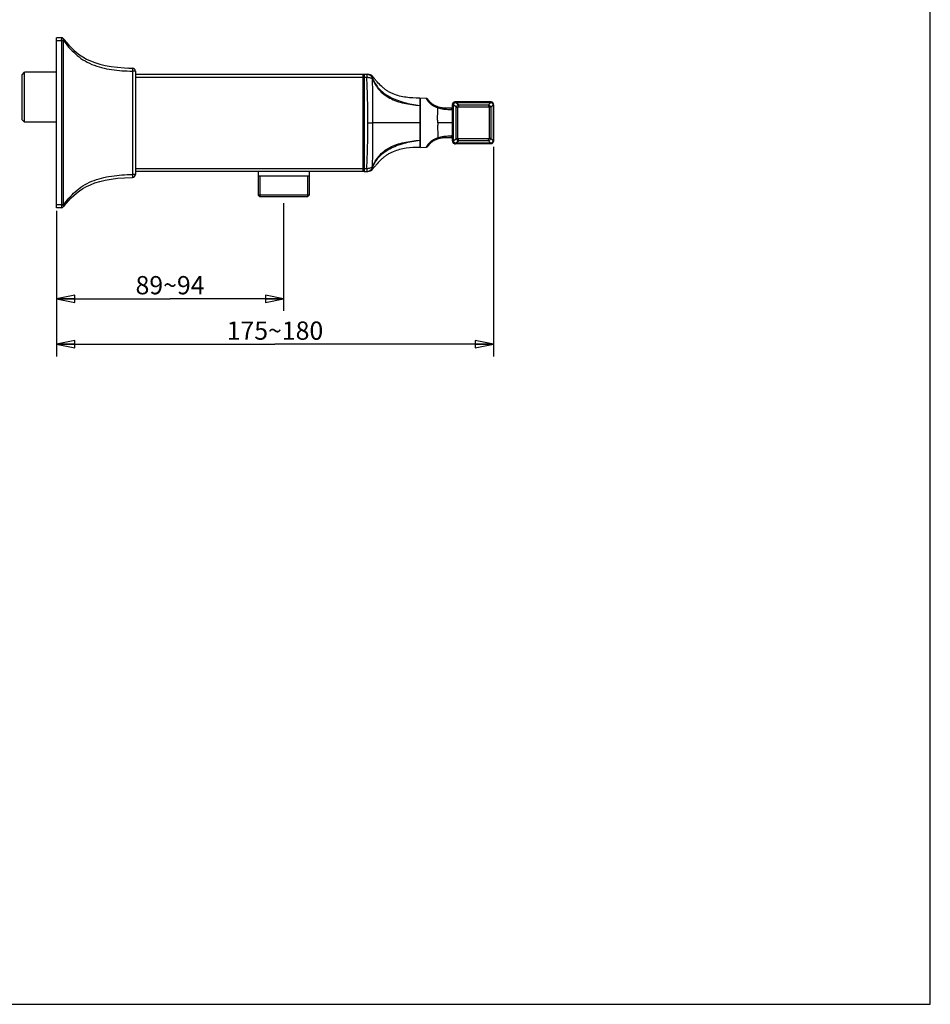
# Model space of a CAD drawing. Units: millimetres. Extents: x 0 to 420, y 0 to 297.
# Drawn here: x 270 to 420, y 0 to 162 of the extents above; entities that cross this region are included whole.
import ezdxf

# ---------------------------------------------------------------- set-up
doc = ezdxf.new("R2010")
doc.units = ezdxf.units.MM
doc.header["$LTSCALE"] = 23.1
doc.layers.get('0').update_dxf_attribs({"linetype": 'CONTINUOUS'})
for name, color, linetype in [('DEF_LAYER_ASSEM_MEMBER', 7, 'CONTINUOUS'), ('DEF_LAYER_DIM', 7, 'CONTINUOUS'), ('DEF_LAYER_ROUND_FEAT', 7, 'CONTINUOUS')]:
    doc.layers.add(name, color=color, linetype=linetype)
doc.styles.get("Standard").update_dxf_attribs({"font": 'txt', "width": 0.8})
doc.dimstyles.new('DIMSTYLE_1', dxfattribs={"dimtxt": 3, "dimasz": 3, "dimexe": 0.18, "dimexo": 0.0625, "dimgap": 0.09, "dimtad": 1, "dimdec": 0, "dimlfac": 2.5, "dimdsep": 46, "dimtxsty": 'Standard', "dimblk": 'CLOSED', "dimblk1": 'CLOSED', "dimblk2": 'CLOSED', "dimcen": 0.09, "dimadec": 0, "dimazin": 0, "dimtfac": 1, "dimtdec": 0, "dimtofl": 0, "dimtmove": 0, "dimatfit": 3, "dimldrblk": 'CLOSED', "dimfxl": 0, "dimtolj": 1, "dimarcsym": 0})

# ---------------------------------------------------------------- blocks, each defined once
blk = doc.blocks.new('_CLOSED')
at = {"color": 0, "linetype": 'ByBlock'}
for p, q in [((0, 0), (-1, 0.2)), ((-1, 0.2), (-1, -0.2)), ((-1, -0.2), (0, 0)), ((-1, 0), (0, 0))]:
    blk.add_line(p, q, dxfattribs=at)
blk = doc.blocks.new('*D2')
at = {"layer": 'DEF_LAYER_DIM', "color": 2, "linetype": 'Continuous'}
for p, q in [((348.09, 141.13), (348.09, 106.62)), ((276.14, 130.57), (276.14, 106.62)), ((276.14, 108.62), (312.11, 108.62)), ((348.09, 108.62), (312.11, 108.62))]:
    blk.add_line(p, q, dxfattribs=at)
at = {"layer": 'DEF_LAYER_DIM', "color": 2, "linetype": 'Continuous', "xscale": 3, "yscale": 3, "zscale": 3, "rotation": 180}
blk.add_blockref('_CLOSED', (276.14, 108.62), dxfattribs=at)
at = {"layer": 'DEF_LAYER_DIM', "color": 2, "linetype": 'Continuous', "xscale": 3, "yscale": 3, "zscale": 3}
blk.add_blockref('_CLOSED', (348.09, 108.62), dxfattribs=at)
at = {"layer": 'DEF_LAYER_DIM', "color": 2, "linetype": 'Continuous', "insert": (312.11, 112.37), "char_height": 3, "width": 16.8, "attachment_point": 2, "line_spacing_factor": 0.9}
blk.add_mtext('175~180', dxfattribs=at)
blk = doc.blocks.new('*D4')
at = {"layer": 'DEF_LAYER_DIM', "color": 2, "linetype": 'Continuous'}
for p, q in [((313.54, 131.87), (313.54, 114.1)), ((276.14, 130.57), (276.14, 114.1)), ((276.14, 116.1), (294.84, 116.1)), ((313.54, 116.1), (294.84, 116.1))]:
    blk.add_line(p, q, dxfattribs=at)
at = {"layer": 'DEF_LAYER_DIM', "color": 2, "linetype": 'Continuous', "xscale": 3, "yscale": 3, "zscale": 3, "rotation": 180}
blk.add_blockref('_CLOSED', (276.14, 116.1), dxfattribs=at)
at = {"layer": 'DEF_LAYER_DIM', "color": 2, "linetype": 'Continuous', "xscale": 3, "yscale": 3, "zscale": 3}
blk.add_blockref('_CLOSED', (313.54, 116.1), dxfattribs=at)
at = {"layer": 'DEF_LAYER_DIM', "color": 2, "linetype": 'Continuous', "insert": (294.84, 119.85), "char_height": 3, "width": 12, "attachment_point": 2, "line_spacing_factor": 0.9}
blk.add_mtext('89~94', dxfattribs=at)

msp = doc.modelspace()

# ---------------------------------------------------------------- linework, layer by layer
at = {"color": 7, "linetype": 'Continuous'}
for p, q in [((420, 0), (420, 297)), ((0, 0), (420, 0))]:
    msp.add_line(p, q, dxfattribs=at)
at = {"layer": 'DEF_LAYER_ASSEM_MEMBER', "color": 7, "linetype": 'Continuous'}
for p, q in [((270.49807, 152.99147), (270.89807, 153.39147)), ((270.49807, 145.55154), (270.49807, 152.99141)), ((270.89807, 145.15147), (270.89807, 153.39147)), ((276.13807, 153.39147), (270.89807, 153.39147)), ((289.13807, 153.07147), (326.65807, 153.07147)), ((326.73807, 152.99147), (326.73807, 137.15147)), ((326.81807, 153.07147), (327.41408, 153.07147)), ((335.93807, 149.11147), (335.93807, 141.03147)), ((336.99908, 149.07549), (336.09807, 149.11491)), ((336.09807, 141.02822), (336.09807, 149.11473)), ((335.93807, 148.67147), (336.09807, 148.67147)), ((337.31831, 148.89003), (337.31141, 148.90005)), ((337.35668, 148.83411), (337.34234, 148.85485)), ((341.35128, 142.08069), (341.35124, 148.05103)), ((341.35312, 148.13056), (341.35251, 148.10784)), ((341.35394, 148.1473), (341.35399, 148.14811)), ((341.73951, 148.52383), (341.73934, 148.52382)), ((347.62442, 148.50056), (341.81751, 148.52512)), ((347.71177, 148.49813), (347.71222, 148.49811)), ((348.08852, 148.14501), (348.0884, 148.14604)), ((348.09609, 148.01654), (348.09609, 142.12644)), ((270.49807, 145.55147), (270.89807, 145.15147)), ((276.13807, 145.15147), (270.89807, 145.15147)), ((335.93807, 141.47147), (336.09807, 141.47147)), ((336.09807, 141.02804), (336.9994, 141.06747)), ((337.30288, 141.23093), (337.30805, 141.2381)), ((337.30796, 141.23797), (337.31162, 141.24319)), ((337.31155, 141.24309), (337.31462, 141.24754)), ((337.31162, 141.24319), (337.34411, 141.29068)), ((341.35394, 141.99565), (341.35399, 141.99484)), ((341.73952, 141.61912), (341.73934, 141.61912)), ((341.73951, 141.61912), (341.73934, 141.61912)), ((341.82526, 141.61784), (347.63434, 141.64245)), ((347.63434, 141.64245), (347.70117, 141.64431)), ((347.70053, 141.6443), (347.71077, 141.64476)), ((347.71177, 141.64481), (347.71222, 141.64483)), ((347.71178, 141.64481), (347.71222, 141.64483)), ((348.08852, 141.99794), (348.0884, 141.99691)), ((326.65807, 137.07147), (289.13807, 137.07147)), ((309.33807, 137.07147), (309.33807, 133.15147)), ((317.73807, 136.27147), (309.33807, 136.27147)), ((317.73807, 137.07147), (317.73807, 133.15147)), ((326.81807, 137.07147), (327.41408, 137.07147)), ((317.73807, 133.15147), (309.33807, 133.15147)), ((309.61807, 132.87147), (309.33807, 133.15147)), ((317.73807, 133.15147), (317.45807, 132.87147)), ((317.45807, 132.87147), (309.61807, 132.87147))]:
    msp.add_line(p, q, dxfattribs=at)
at = {"layer": 'DEF_LAYER_ASSEM_MEMBER', "color": 9, "linetype": 'Continuous'}
for p, q in [((289.13807, 152.57147), (327.21605, 152.57147)), ((326.65807, 137.07147), (326.65807, 153.07147)), ((326.81807, 153.07147), (326.81807, 137.07147)), ((327.21605, 153.07147), (327.21605, 152.57147)), ((341.35124, 148.05102), (341.48108, 148.05103)), ((341.48108, 142.09191), (341.48108, 148.05094)), ((341.94234, 147.65305), (341.48108, 148.05094)), ((342.3002, 148.02199), (341.83886, 148.42432)), ((341.94234, 147.65305), (342.22996, 147.65305)), ((341.94234, 142.48989), (341.94234, 147.65305)), ((342.22996, 142.48989), (342.22996, 147.65305)), ((347.63758, 148.41566), (347.2655, 148.02207)), ((347.66027, 147.62674), (347.34979, 147.62674)), ((347.34979, 147.62674), (347.34979, 142.51621)), ((348.02401, 148.01654), (347.66027, 147.62674)), ((347.66027, 147.62674), (347.66027, 142.51621)), ((348.09609, 148.01654), (348.02401, 148.01654)), ((348.02401, 148.01654), (348.02401, 142.1264)), ((327.41408, 145.07147), (328.21509, 145.07151)), ((335.93807, 145.07147), (328.21509, 145.07147)), ((341.35124, 145.07147), (338.89807, 145.07147)), ((341.35124, 142.09191), (341.48108, 142.09191)), ((341.48108, 142.09191), (341.94234, 142.48989)), ((341.83932, 141.71863), (342.30019, 142.12095)), ((341.94234, 142.48989), (342.22996, 142.48989)), ((347.2655, 142.12088), (347.63758, 141.72728)), ((347.66027, 142.51621), (347.34979, 142.51621)), ((347.66027, 142.51621), (348.02401, 142.1264)), ((348.09609, 142.12645), (348.02401, 142.1264)), ((289.13807, 137.57147), (327.21605, 137.57147)), ((327.21605, 137.57147), (327.21605, 137.07147))]:
    msp.add_line(p, q, dxfattribs=at)
at = {"layer": 'DEF_LAYER_ASSEM_MEMBER', "color": 2, "linetype": 'Continuous'}
for p, q in [((309.61807, 136.27147), (309.61807, 132.87147)), ((317.45807, 136.27147), (317.45807, 132.87147))]:
    msp.add_line(p, q, dxfattribs=at)
at = {"layer": 'DEF_LAYER_ASSEM_MEMBER', "color": 7, "linetype": 'Continuous'}
for points in [[(337.31141, 148.90005), (337.30699, 148.90633), (337.29996, 148.91594), (337.284, 148.93582), (337.25627, 148.96511), (337.22015, 148.99575), (337.17574, 149.02471), (337.12406, 149.04905), (337.067, 149.06634), (337.00704, 149.07502), (336.99736, 149.07556)], [(337.34234, 148.85485), (337.3261, 148.87859), (337.31831, 148.89003)], [(338.55718, 147.84584), (338.47836, 147.8806), (338.4025, 147.91679), (338.3298, 147.95423), (338.26028, 147.99274), (338.19391, 148.03212), (338.13069, 148.07214), (338.07066, 148.1125), (338.01384, 148.15293), (337.96021, 148.19319), (337.90973, 148.23305), (337.86235, 148.2723), (337.81798, 148.31075), (337.77647, 148.34832), (337.73765, 148.3849), (337.70137, 148.42041), (337.6675, 148.45477), (337.63592, 148.4879), (337.6065, 148.51973), (337.57914, 148.55023), (337.55372, 148.57935), (337.53012, 148.60709), (337.50824, 148.63343), (337.48801, 148.65835), (337.46931, 148.68187), (337.45204, 148.70401), (337.43612, 148.7248), (337.4215, 148.74421), (337.40809, 148.76229), (337.39581, 148.77909), (337.38456, 148.79468), (337.37432, 148.80902), (337.36505, 148.82215), (337.35668, 148.83411)], [(338.80934, 147.7517), (338.72289, 147.78128), (338.63876, 147.81269), (338.55718, 147.84584)], [(338.98548, 147.69904), (338.89787, 147.72402), (338.80934, 147.7517)], [(341.35385, 148.14561), (341.35292, 148.12659), (341.35124, 148.05102)], [(341.81751, 148.52512), (341.74984, 148.52412), (341.74069, 148.52385)], [(347.71077, 148.49818), (347.69628, 148.49884), (347.62443, 148.50056)], [(348.09609, 148.01653), (348.09601, 148.02869), (348.09115, 148.11954), (348.0887, 148.14348)], [(348.09298, 148.08533), (348.09173, 148.11311), (348.09122, 148.11816)], [(336.99736, 141.06739), (337.01838, 141.06886), (337.08101, 141.08), (337.13926, 141.10012), (337.19119, 141.12737), (337.23541, 141.15925), (337.27075, 141.19239), (337.29312, 141.21818)], [(337.01799, 141.06882), (337.08046, 141.07985), (337.13858, 141.09983), (337.19045, 141.12691), (337.23467, 141.15864), (337.2701, 141.19171), (337.29274, 141.21771), (337.30305, 141.23117)], [(337.34411, 141.29068), (337.35765, 141.31022), (337.36556, 141.32152), (337.37433, 141.33393), (337.38403, 141.34753), (337.39469, 141.36231), (337.40635, 141.37828), (337.41908, 141.39549), (337.43297, 141.41399), (337.44811, 141.43383), (337.46454, 141.455), (337.48238, 141.47756), (337.50175, 141.50158), (337.52281, 141.52712), (337.54567, 141.55421), (337.5705, 141.5829), (337.59748, 141.61325), (337.6268, 141.64528), (337.65863, 141.67897), (337.69316, 141.71431), (337.73057, 141.75122), (337.77108, 141.78963), (337.81492, 141.82947), (337.86232, 141.87062), (337.91352, 141.91295), (337.96872, 141.95628), (338.02809, 142.00035), (338.09177, 142.0449), (338.1599, 142.0896), (338.23257, 142.13408), (338.30988, 142.17796), (338.39203, 142.22093), (338.47893, 142.26261), (338.57038, 142.30266)], [(338.57038, 142.30266), (338.66621, 142.3408), (338.7662, 142.37682)], [(338.7662, 142.37682), (338.87013, 142.41052), (338.98548, 142.4439)], [(341.35128, 142.08069), (341.35314, 142.0115), (341.35385, 141.99734)], [(341.74069, 141.6191), (341.75499, 141.61868), (341.82526, 141.61784)], [(348.0887, 141.99947), (348.09173, 142.02983), (348.09609, 142.12645)], [(348.0887, 141.99946), (348.09115, 142.0234), (348.09122, 142.02479)]]:
    msp.add_lwpolyline(points, dxfattribs=at)
for centre, radius, start, end in [((326.65807, 152.99147), 0.08, 0, 90), ((326.81807, 152.99147), 0.08, 90, 180), ((327.41408, 152.07147), 1, 36.7727623, 90.0000008), ((339.93574, 151.19863), 3.62632, 251.7021708, 254.8150861), ((341.7533, 148.12403), 0.40003, 92.0006177, 176.5494834), ((347.6912, 148.09866), 0.4, 6.8028252, 86.9872079), ((347.68897, 148.09828), 0.40226, 6.8177874, 17.417859), ((339.93893, 138.93333), 3.63775, 105.1881568, 108.131908), ((341.7561, 142.01938), 0.40285, 183.4929776, 197.6865159), ((341.7533, 142.01892), 0.40003, 183.4504591, 267.9995925), ((341.75339, 142.019), 0.40015, 197.7524123, 251.4678915), ((341.75382, 142.02198), 0.40311, 251.5443544, 267.9414973), ((347.6912, 142.04429), 0.4, 273.0127054, 353.1977101), ((347.69063, 142.04738), 0.40312, 273.0694579, 288.7796077), ((347.6904, 142.04582), 0.40172, 288.8828865, 306.9106131), ((326.65807, 137.15147), 0.08, 270, 360), ((326.81807, 137.15147), 0.08, 180, 270), ((327.41408, 138.07147), 1, 269.9999992, 323.2272377)]:
    msp.add_arc(centre, radius, start, end, dxfattribs=at)
at = {"layer": 'DEF_LAYER_ASSEM_MEMBER', "color": 9, "linetype": 'Continuous'}
for centre, radius, start, end in [((339.90265, 150.9557), 3.53384, 249.0769858, 249.7998177), ((339.96211, 151.12136), 3.70985, 249.8213627, 253.3331238), ((339.9026, 139.18734), 3.53374, 110.2035574, 110.9230757), ((339.96215, 139.02146), 3.70997, 106.6669775, 110.181935)]:
    msp.add_arc(centre, radius, start, end, dxfattribs=at)
for points, knots in [([(327.21605, 153.07147), (327.3223, 153.07146), (327.53432, 153.03737), (327.81644, 152.8941), (328.03821, 152.68056), (328.1379, 152.5043), (328.1735, 152.41286)], [0, 0, 0, 0, 0.259204455, 0.513747644, 0.760610396, 1, 1, 1, 1]), ([(327.21605, 152.57147), (327.32107, 152.57433), (327.52231, 152.5642), (327.79799, 152.50423), (328.01914, 152.40876), (328.13395, 152.31654), (328.1735, 152.26652)], [0, 0, 0, 0, 0.305052101, 0.582231437, 0.814845884, 1, 1, 1, 1]), ([(327.41408, 145.07147), (327.41396, 146.32203), (327.38576, 148.82332), (327.28387, 151.32276), (327.21605, 152.57147)], [0, 0, 0, 0, 0.500001717, 1, 1, 1, 1]), ([(328.1735, 152.41286), (328.18646, 152.45102), (328.20369, 152.51668), (328.21296, 152.59878), (328.21578, 152.64566), (328.21469, 152.66543), (328.21509, 152.67011)], [0, 0, 0, 0, 0.462035209, 0.773779559, 0.946144416, 1, 1, 1, 1]), ([(328.1735, 152.41286), (328.30023, 152.10792), (328.60495, 151.50502), (329.22602, 150.67168), (330.03454, 149.92908), (331.01903, 149.30322), (332.14394, 148.80256), (333.3621, 148.41521), (334.63505, 148.12368), (335.50145, 147.98525), (335.93807, 147.92818)], [0, 0, 0, 0, 0.105220401, 0.214199072, 0.329382945, 0.452998168, 0.584251774, 0.72063588, 0.859693871, 1, 1, 1, 1]), ([(328.1735, 152.41286), (328.17697, 152.4015), (328.18774, 152.35339), (328.18325, 152.30251), (328.1735, 152.26653)], [0, 0, 0, 0, 0.241577964, 1, 1, 1, 1]), ([(328.1735, 152.26652), (328.30058, 151.96074), (328.60931, 151.35252), (329.2271, 150.50118), (330.02708, 149.7284), (331.01273, 149.09167), (332.1414, 148.61347), (333.36343, 148.28255), (334.63769, 148.06156), (335.50227, 147.96644), (335.93807, 147.92818)], [0, 0, 0, 0, 0.10553919, 0.216408579, 0.333810473, 0.457927542, 0.588171315, 0.722923993, 0.860569519, 1, 1, 1, 1]), ([(328.21509, 145.07147), (328.21508, 146.27153), (328.21753, 148.66988), (328.20352, 151.06854), (328.1735, 152.26652)], [0, 0, 0, 0, 0.500354676, 1, 1, 1, 1]), ([(336.99737, 149.07556), (336.99818, 149.07552), (336.99921, 149.07143), (337.00363, 149.06674), (337.0094, 149.056), (337.01814, 149.0424), (337.02909, 149.02441), (337.0488, 148.99288), (337.07995, 148.94388), (337.12598, 148.87437), (337.18404, 148.791), (337.25522, 148.69492), (337.37623, 148.54301), (337.56739, 148.33308), (337.85613, 148.07917), (338.2173, 147.8388), (338.49374, 147.71105), (338.64066, 147.65487)], [0, 0, 0, 0, 0.001111145, 0.004315846, 0.009614315, 0.017005112, 0.026486356, 0.038054739, 0.067439523, 0.105120822, 0.151037067, 0.205088355, 0.267125245, 0.414166997, 0.589181275, 0.786845898, 1, 1, 1, 1]), ([(338.89807, 145.07147), (338.89807, 145.29582), (338.89481, 145.84215), (338.89902, 146.67412), (338.8978, 147.28173), (338.8981, 147.56737)], [0, 0, 0, 0, 0.269661319, 0.656676052, 1, 1, 1, 1]), ([(338.98548, 147.69905), (338.9799, 147.70057), (338.9632, 147.69045), (338.93341, 147.64714), (338.91234, 147.60211), (338.89795, 147.56738)], [0, 0, 0, 0, 0.106787497, 0.306084694, 1, 1, 1, 1]), ([(338.8981, 147.56732), (339.09089, 147.50196), (339.47971, 147.40484), (340.21335, 147.29782), (340.75029, 147.26894), (341.09085, 147.24447)], [0, 0, 0, 0, 0.274802072, 0.539083353, 1, 1, 1, 1]), ([(341.35111, 147.53035), (341.32127, 147.52849), (341.25931, 147.51027), (341.15113, 147.42226), (341.106, 147.31749), (341.09085, 147.24447)], [0, 0, 0, 0, 0.21829146, 0.455449089, 1, 1, 1, 1]), ([(341.35403, 148.1479), (341.35525, 148.16697), (341.37099, 148.20271), (341.4139, 148.24181), (341.49248, 148.28639), (341.5645, 148.30011), (341.61468, 148.30948)], [0, 0, 0, 0, 0.175818958, 0.336955485, 0.530031847, 1, 1, 1, 1]), ([(341.48105, 148.05096), (341.48887, 148.07356), (341.52465, 148.16394), (341.57223, 148.24975), (341.61466, 148.30946)], [0, 0, 0, 0, 0.246134782, 1, 1, 1, 1]), ([(341.61466, 148.30946), (341.65027, 148.33354), (341.72386, 148.37456), (341.80009, 148.41083), (341.83899, 148.4242)], [0, 0, 0, 0, 0.511032472, 1, 1, 1, 1]), ([(341.73944, 148.5238), (341.7078, 148.5226), (341.66244, 148.47105), (341.63315, 148.39284), (341.62115, 148.33876), (341.61468, 148.30948)], [0, 0, 0, 0, 0.36713562, 0.652290876, 1, 1, 1, 1]), ([(341.82527, 148.5251), (341.82782, 148.52505), (341.83039, 148.51262), (341.83379, 148.49624), (341.8368, 148.46301), (341.8385, 148.43864), (341.83932, 148.42432)], [0, 0, 0, 0, 0.074854409, 0.268424879, 0.580212674, 1, 1, 1, 1]), ([(341.94234, 147.65305), (341.97139, 147.73681), (342.06773, 147.89058), (342.21862, 147.9924), (342.30019, 148.022)], [0, 0, 0, 0, 0.505353585, 1, 1, 1, 1]), ([(342.22996, 147.65305), (342.22996, 147.67194), (342.24403, 147.71357), (342.28589, 147.72401), (342.30489, 147.72394)], [0, 0, 0, 0, 0.498494114, 1, 1, 1, 1]), ([(342.30018, 148.02199), (342.30111, 148.00126), (342.30449, 147.90195), (342.30518, 147.80256), (342.30489, 147.72394)], [0, 0, 0, 0, 0.208794705, 1, 1, 1, 1]), ([(347.2655, 148.02207), (347.35879, 147.99634), (347.53247, 147.89334), (347.63604, 147.71933), (347.66027, 147.62674)], [0, 0, 0, 0, 0.502738535, 1, 1, 1, 1]), ([(347.26551, 148.02207), (347.26662, 148.00091), (347.27067, 147.89565), (347.27145, 147.79029), (347.27116, 147.70614)], [0, 0, 0, 0, 0.201115343, 1, 1, 1, 1]), ([(347.27116, 147.70614), (347.29158, 147.70607), (347.3361, 147.6918), (347.34979, 147.64719), (347.34979, 147.62674)], [0, 0, 0, 0, 0.499577452, 1, 1, 1, 1]), ([(347.62443, 148.50056), (347.62662, 148.50052), (347.62929, 148.4903), (347.63221, 148.4763), (347.63518, 148.4484), (347.63678, 148.42778), (347.63758, 148.41566)], [0, 0, 0, 0, 0.076039932, 0.268734289, 0.579470483, 1, 1, 1, 1]), ([(347.63758, 148.41566), (347.659, 148.40967), (347.74481, 148.38139), (347.82622, 148.33988), (347.8829, 148.30221)], [0, 0, 0, 0, 0.246339066, 1, 1, 1, 1]), ([(347.71211, 148.49809), (347.75011, 148.49604), (347.83517, 148.43936), (347.86665, 148.35218), (347.8829, 148.30221)], [0, 0, 0, 0, 0.420040407, 1, 1, 1, 1]), ([(347.8829, 148.30221), (347.89922, 148.28079), (347.95895, 148.19254), (348.00404, 148.09363), (348.02401, 148.01654)], [0, 0, 0, 0, 0.252656584, 1, 1, 1, 1]), ([(348.08836, 148.14564), (348.08384, 148.1831), (348.02184, 148.26359), (347.93347, 148.28899), (347.8829, 148.30221)], [0, 0, 0, 0, 0.41924841, 1, 1, 1, 1]), ([(341.09085, 147.24447), (341.11395, 147.2428), (341.20104, 147.23651), (341.28813, 147.23011), (341.35208, 147.22487)], [0, 0, 0, 0, 0.265230665, 1, 1, 1, 1]), ([(327.21605, 137.57147), (327.28388, 138.82018), (327.38576, 141.31963), (327.41396, 143.82091), (327.41408, 145.07147)], [0, 0, 0, 0, 0.49999828, 1, 1, 1, 1]), ([(328.1735, 137.87642), (328.20352, 139.0744), (328.21753, 141.47306), (328.21508, 143.87141), (328.21509, 145.07147)], [0, 0, 0, 0, 0.499645344, 1, 1, 1, 1]), ([(338.89807, 145.07147), (338.89807, 144.84712), (338.89481, 144.30079), (338.89902, 143.46883), (338.8978, 142.86121), (338.8981, 142.57558)], [0, 0, 0, 0, 0.269661321, 0.656676053, 1, 1, 1, 1]), ([(341.09085, 142.89847), (340.75029, 142.87401), (340.21335, 142.84513), (339.4797, 142.73811), (339.09089, 142.64098), (338.8981, 142.57562)], [0, 0, 0, 0, 0.460916844, 0.725198484, 1, 1, 1, 1]), ([(341.35208, 142.91807), (341.33169, 142.9164), (341.24464, 142.90952), (341.15754, 142.90329), (341.09085, 142.89847)], [0, 0, 0, 0, 0.234255214, 1, 1, 1, 1]), ([(341.35111, 142.61261), (341.32127, 142.61447), (341.25931, 142.63269), (341.15114, 142.72069), (341.10601, 142.82545), (341.09085, 142.89847)], [0, 0, 0, 0, 0.218290863, 0.455448164, 1, 1, 1, 1]), ([(328.1735, 137.87642), (328.30058, 138.1822), (328.60931, 138.79042), (329.2271, 139.64177), (330.02708, 140.41454), (331.01273, 141.05127), (332.1414, 141.52947), (333.36343, 141.86039), (334.63769, 142.08138), (335.50227, 142.17651), (335.93807, 142.21476)], [0, 0, 0, 0, 0.105539164, 0.216408524, 0.33381044, 0.457927531, 0.588171301, 0.722923985, 0.860569515, 1, 1, 1, 1]), ([(328.1735, 137.73009), (328.30023, 138.03502), (328.60495, 138.63793), (329.22602, 139.47126), (330.03454, 140.21386), (331.01903, 140.83972), (332.14394, 141.34038), (333.3621, 141.72773), (334.63505, 142.01927), (335.50145, 142.15769), (335.93807, 142.21476)], [0, 0, 0, 0, 0.10522036, 0.214198993, 0.329382905, 0.452998167, 0.584251766, 0.720635877, 0.85969387, 1, 1, 1, 1]), ([(338.64065, 142.48807), (338.49374, 142.43189), (338.21732, 142.30416), (337.85617, 142.0638), (337.56744, 141.80991), (337.37628, 141.59999), (337.25526, 141.44809), (337.18409, 141.352), (337.12601, 141.26865), (337.08001, 141.19906), (337.04499, 141.14435), (337.02269, 141.10774), (337.00942, 141.08695), (337.00364, 141.07625), (336.99922, 141.07148), (336.99819, 141.06746), (336.99737, 141.06738)], [0, 0, 0, 0, 0.213139542, 0.410792129, 0.585798457, 0.7328371, 0.794874384, 0.848927287, 0.894846302, 0.932531413, 0.961921165, 0.982977115, 0.990371748, 0.995674496, 0.998883848, 1, 1, 1, 1]), ([(338.98548, 142.4439), (338.9799, 142.44238), (338.96319, 142.45248), (338.9334, 142.49578), (338.91234, 142.5408), (338.89795, 142.57552)], [0, 0, 0, 0, 0.106814638, 0.306106717, 1, 1, 1, 1]), ([(341.35403, 141.99504), (341.35525, 141.97598), (341.37099, 141.94024), (341.4139, 141.90113), (341.49247, 141.85656), (341.56449, 141.84284), (341.61468, 141.83347)], [0, 0, 0, 0, 0.175818642, 0.336954674, 0.530030761, 1, 1, 1, 1]), ([(341.61466, 141.83349), (341.57224, 141.89318), (341.52467, 141.97897), (341.48889, 142.06931), (341.48108, 142.09191)], [0, 0, 0, 0, 0.75386334, 1, 1, 1, 1]), ([(341.83932, 141.71863), (341.80037, 141.732), (341.72402, 141.7683), (341.65032, 141.80938), (341.61466, 141.83349)], [0, 0, 0, 0, 0.488937717, 1, 1, 1, 1]), ([(341.73944, 141.61915), (341.70781, 141.62034), (341.66245, 141.67191), (341.63316, 141.75011), (341.62115, 141.80419), (341.61468, 141.83347)], [0, 0, 0, 0, 0.367097742, 0.652266586, 1, 1, 1, 1]), ([(341.82526, 141.61785), (341.82782, 141.61788), (341.8304, 141.63032), (341.83378, 141.64668), (341.8368, 141.67992), (341.8385, 141.7043), (341.83932, 141.71863)], [0, 0, 0, 0, 0.074734298, 0.268255509, 0.580085713, 1, 1, 1, 1]), ([(342.30019, 142.12095), (342.21864, 142.15053), (342.06776, 142.25236), (341.97137, 142.4061), (341.94234, 142.48989)], [0, 0, 0, 0, 0.494516815, 1, 1, 1, 1]), ([(342.30489, 142.419), (342.2859, 142.41893), (342.24405, 142.42936), (342.22996, 142.471), (342.22996, 142.48989)], [0, 0, 0, 0, 0.501272602, 1, 1, 1, 1]), ([(342.30018, 142.12095), (342.30111, 142.14168), (342.30449, 142.24099), (342.30518, 142.34038), (342.30489, 142.419)], [0, 0, 0, 0, 0.208795443, 1, 1, 1, 1]), ([(347.66027, 142.51621), (347.63597, 142.42364), (347.53251, 142.24959), (347.35879, 142.14662), (347.2655, 142.12088)], [0, 0, 0, 0, 0.497209369, 1, 1, 1, 1]), ([(347.26551, 142.12088), (347.26662, 142.14203), (347.27067, 142.24729), (347.27145, 142.35265), (347.27116, 142.4368)], [0, 0, 0, 0, 0.20111491, 1, 1, 1, 1]), ([(347.34979, 142.51621), (347.34979, 142.49576), (347.33611, 142.45115), (347.29158, 142.43687), (347.27116, 142.4368)], [0, 0, 0, 0, 0.500338123, 1, 1, 1, 1]), ([(347.62443, 141.64239), (347.62663, 141.64243), (347.62929, 141.65264), (347.63221, 141.66667), (347.63518, 141.69455), (347.63678, 141.71517), (347.63758, 141.72728)], [0, 0, 0, 0, 0.076155714, 0.268899304, 0.579595222, 1, 1, 1, 1]), ([(347.8829, 141.84074), (347.82615, 141.80318), (347.74483, 141.76149), (347.65899, 141.73329), (347.63758, 141.72728)], [0, 0, 0, 0, 0.753654274, 1, 1, 1, 1]), ([(347.71211, 141.64485), (347.75011, 141.6469), (347.83518, 141.70359), (347.86666, 141.79077), (347.8829, 141.84074)], [0, 0, 0, 0, 0.420046738, 1, 1, 1, 1]), ([(348.02401, 142.1264), (348.0175, 142.10127), (347.98413, 141.99994), (347.93177, 141.90485), (347.8829, 141.84074)], [0, 0, 0, 0, 0.243625477, 1, 1, 1, 1]), ([(348.08836, 141.9973), (348.08384, 141.95985), (348.02185, 141.87936), (347.93347, 141.85396), (347.8829, 141.84074)], [0, 0, 0, 0, 0.419241616, 1, 1, 1, 1]), ([(327.21605, 137.57147), (327.32107, 137.56864), (327.52231, 137.57869), (327.798, 137.63871), (328.01912, 137.73421), (328.13396, 137.8264), (328.1735, 137.87642)], [0, 0, 0, 0, 0.305054799, 0.582234007, 0.814853471, 1, 1, 1, 1]), ([(328.1735, 137.87642), (328.17688, 137.86394), (328.18694, 137.81585), (328.18407, 137.76471), (328.1735, 137.73009)], [0, 0, 0, 0, 0.263132595, 1, 1, 1, 1]), ([(328.21509, 137.47283), (328.21468, 137.47751), (328.2158, 137.49729), (328.21295, 137.54416), (328.2037, 137.62627), (328.18646, 137.69192), (328.1735, 137.73009)], [0, 0, 0, 0, 0.053855642, 0.226220447, 0.537965124, 1, 1, 1, 1])]:
    msp.add_open_spline(points, degree=3, knots=knots, dxfattribs=at)
at = {"layer": 'DEF_LAYER_ASSEM_MEMBER', "color": 7, "linetype": 'Continuous'}
for points, knots in [([(335.93807, 149.11147), (335.19763, 149.13376), (334.08407, 149.18772), (332.62318, 149.45636), (331.73698, 149.74305), (331.06214, 150.05501), (330.57784, 150.33174), (330.12299, 150.65346), (329.55935, 151.13706), (329.04888, 151.67722), (328.55898, 152.23387), (328.32583, 152.52194), (328.21509, 152.67011)], [0, 0, 0, 0, 0.249727119, 0.374718875, 0.499781499, 0.562458454, 0.625095685, 0.687550375, 0.749974793, 0.875164451, 0.937640015, 1, 1, 1, 1]), ([(337.33535, 148.86497), (337.44657, 148.70255), (337.69228, 148.40013), (338.18185, 148.00852), (338.57375, 147.8297), (338.79723, 147.75567)], [0, 0, 0, 0, 0.316369867, 0.621633638, 1, 1, 1, 1]), ([(338.98588, 147.69893), (339.39654, 147.58724), (340.19421, 147.50524), (340.98524, 147.52726), (341.3522, 147.53061)], [0, 0, 0, 0, 0.53696671, 1, 1, 1, 1]), ([(341.3522, 142.61233), (340.98524, 142.61569), (340.19421, 142.6377), (339.39654, 142.5557), (338.98588, 142.44402)], [0, 0, 0, 0, 0.463033785, 1, 1, 1, 1]), ([(335.93807, 141.03147), (335.19763, 141.00918), (334.08407, 140.95522), (332.62318, 140.68658), (331.73698, 140.3999), (331.06214, 140.08793), (330.57784, 139.81121), (330.12299, 139.48949), (329.55935, 139.00588), (329.04888, 138.46573), (328.55898, 137.90907), (328.32583, 137.621), (328.21509, 137.47283)], [0, 0, 0, 0, 0.249727119, 0.374718875, 0.499781499, 0.562458454, 0.625095685, 0.687550375, 0.749974793, 0.875164451, 0.937640015, 1, 1, 1, 1]), ([(338.80685, 142.39044), (338.58242, 142.31683), (338.18835, 142.13863), (337.69536, 141.74624), (337.44785, 141.44221), (337.33582, 141.27865)], [0, 0, 0, 0, 0.37772158, 0.682963405, 1, 1, 1, 1]), ([(327.21605, 137.07147), (327.32229, 137.07154), (327.53432, 137.10554), (327.81644, 137.24885), (328.03821, 137.46238), (328.1379, 137.63865), (328.1735, 137.73009)], [0, 0, 0, 0, 0.259200129, 0.513749867, 0.760616678, 1, 1, 1, 1])]:
    msp.add_open_spline(points, degree=3, knots=knots, dxfattribs=at)
at = {"layer": 'DEF_LAYER_ASSEM_MEMBER', "color": 9, "linetype": 'Continuous'}
for points in [[(341.83886, 148.42432), (343.77176, 148.4219), (345.70467, 148.41899), (347.63758, 148.41566)], [(342.3002, 148.02199), (343.9553, 148.02238), (345.6104, 148.02238), (347.2655, 148.02207)], [(342.30489, 147.72394), (343.96031, 147.71782), (345.61573, 147.71189), (347.27116, 147.70614)], [(347.63758, 141.72728), (345.70483, 141.72395), (343.77207, 141.72104), (341.83932, 141.71863)], [(347.2655, 142.12088), (345.6104, 142.12057), (343.9553, 142.12056), (342.30019, 142.12095)], [(347.27116, 142.4368), (345.61573, 142.43105), (343.96031, 142.42512), (342.30489, 142.419)]]:
    msp.add_open_spline(points, degree=3, dxfattribs=at)
at = {"layer": 'DEF_LAYER_ASSEM_MEMBER', "color": 7, "linetype": 'Continuous'}
msp.add_open_spline([(348.07278, 148.21869), (348.04835, 148.29644), (347.99678, 148.36933), (347.93166, 148.41833)], degree=3, dxfattribs=at)
at = {"layer": 'DEF_LAYER_ROUND_FEAT', "color": 7, "linetype": 'Continuous'}
for p, q in [((276.13807, 131.07147), (276.13807, 159.07147)), ((276.94905, 159.07147), (276.13807, 159.07147)), ((277.25796, 158.92559), (277.26211, 158.92055)), ((289.13807, 153.57485), (289.13807, 136.56809)), ((276.94905, 131.07147), (276.13807, 131.07147)), ((277.26211, 131.2224), (277.25796, 131.21735))]:
    msp.add_line(p, q, dxfattribs=at)
at = {"layer": 'DEF_LAYER_ROUND_FEAT', "color": 9, "linetype": 'Continuous'}
for p, q in [((276.94905, 159.07147), (276.95322, 159.04617)), ((277.25796, 158.57147), (276.13807, 158.57147)), ((276.94905, 158.57147), (276.94905, 131.57147)), ((277.25796, 158.57147), (277.25796, 131.57147)), ((289.13807, 153.57485), (288.64491, 153.57485)), ((288.64491, 153.57485), (288.64491, 136.56809)), ((289.13807, 136.56809), (288.64491, 136.56809)), ((277.25796, 131.57147), (276.13807, 131.57147))]:
    msp.add_line(p, q, dxfattribs=at)
at = {"layer": 'DEF_LAYER_ROUND_FEAT', "color": 7, "linetype": 'Continuous'}
for centre, radius, start, end in [((276.94905, 158.67147), 0.4, 39.4422594, 90.0000155), ((338.15899, 209.00191), 78.84524, 219.4337485, 219.6114038), ((338.15624, 208.99964), 78.84168, 219.4337457, 219.6114302), ((310.33649, 185.97063), 42.72695, 219.6060627, 220.0060084), ((289.08445, 186.77738), 32.70553, 267.8402048, 269.2299679), ((289.08824, 186.95626), 32.88445, 267.966724, 269.2275413), ((288.63807, 153.57485), 0.5, 359.9998604, 89.216085), ((288.63807, 136.56809), 0.5, 270.7839082, 0.0000236), ((338.1494, 81.14894), 78.83282, 140.3885044, 140.5662609), ((276.94905, 131.47147), 0.4, 269.9999845, 320.5577406)]:
    msp.add_arc(centre, radius, start, end, dxfattribs=at)
at = {"layer": 'DEF_LAYER_ROUND_FEAT', "color": 9, "linetype": 'Continuous'}
for centre, radius, start, end in [((272.35704, 158.98114), 4.60311, 356.8537222, 357.7844808), ((279.78492, 131.56808), 2.83587, 179.9314798, 183.105649)]:
    msp.add_arc(centre, radius, start, end, dxfattribs=at)
for points, knots in [([(277.26211, 158.92055), (277.22631, 158.96406), (277.12935, 159.03475), (277.01117, 159.05087), (276.95322, 159.04617)], [0, 0, 0, 0, 0.49217769, 1, 1, 1, 1]), ([(276.95322, 159.04617), (276.95413, 159.04062), (276.95779, 159.01068), (276.9587, 158.98049), (276.95911, 158.95597)], [0, 0, 0, 0, 0.18652416, 1, 1, 1, 1]), ([(276.95911, 158.95597), (276.95929, 158.94483), (276.9596, 158.89389), (276.95825, 158.84296), (276.95671, 158.80319)], [0, 0, 0, 0, 0.218721722, 1, 1, 1, 1]), ([(277.26211, 158.92055), (277.27657, 158.90298), (277.32735, 158.80267), (277.29695, 158.68202), (277.26211, 158.60288)], [0, 0, 0, 0, 0.208302427, 1, 1, 1, 1]), ([(277.26211, 158.60288), (277.24238, 158.61618), (277.1453, 158.67143), (277.03836, 158.70761), (276.95322, 158.7285)], [0, 0, 0, 0, 0.213455959, 1, 1, 1, 1]), ([(277.26211, 158.60288), (277.56948, 158.22782), (278.19327, 157.46503), (279.24179, 156.3732), (280.49936, 155.40367), (281.46573, 154.90637), (281.97804, 154.69308)], [0, 0, 0, 0, 0.234792323, 0.477038334, 0.731310162, 1, 1, 1, 1]), ([(281.97804, 154.69308), (283.00713, 154.26465), (285.2343, 153.72942), (287.49675, 153.59078), (288.64491, 153.57485)], [0, 0, 0, 0, 0.492583698, 1, 1, 1, 1]), ([(288.64491, 154.0748), (288.64815, 154.07476), (288.64482, 154.06265), (288.64724, 154.05243), (288.64673, 154.02614), (288.64792, 153.98551), (288.6477, 153.92368), (288.64762, 153.84907), (288.6468, 153.73117), (288.64578, 153.63861), (288.64491, 153.57485)], [0, 0, 0, 0, 0.019448631, 0.043293889, 0.076336821, 0.168825953, 0.293083089, 0.444511235, 0.617418388, 1, 1, 1, 1]), ([(281.96708, 135.44529), (282.99738, 135.87558), (285.22827, 136.41311), (287.49466, 136.55213), (288.64491, 136.56809)], [0, 0, 0, 0, 0.492541204, 1, 1, 1, 1]), ([(288.64491, 136.56809), (288.64578, 136.50433), (288.64679, 136.41177), (288.64762, 136.29387), (288.6477, 136.21926), (288.64791, 136.15743), (288.64673, 136.1168), (288.64724, 136.09052), (288.64482, 136.0803), (288.64815, 136.06818), (288.64491, 136.06814)], [0, 0, 0, 0, 0.382582039, 0.555489317, 0.706917547, 0.831174737, 0.923663812, 0.956706636, 0.980551747, 1, 1, 1, 1]), ([(277.26211, 131.54007), (277.56895, 131.91448), (278.19162, 132.6759), (279.23788, 133.76598), (280.49221, 134.73453), (281.45607, 135.23187), (281.96708, 135.44529)], [0, 0, 0, 0, 0.234833358, 0.477097918, 0.731352989, 1, 1, 1, 1]), ([(277.26211, 131.54007), (277.24238, 131.52676), (277.1453, 131.47151), (277.03836, 131.43533), (276.95322, 131.41444)], [0, 0, 0, 0, 0.213456228, 1, 1, 1, 1]), ([(276.95322, 131.41444), (276.95679, 131.349), (276.95974, 131.24335), (276.95984, 131.13666), (276.95322, 131.09677)], [0, 0, 0, 0, 0.618387602, 1, 1, 1, 1]), ([(277.26211, 131.54007), (277.27547, 131.50973), (277.31201, 131.40994), (277.30994, 131.28053), (277.26211, 131.2224)], [0, 0, 0, 0, 0.305678511, 1, 1, 1, 1]), ([(276.95322, 131.09677), (276.95225, 131.09045), (276.95433, 131.08633), (276.94705, 131.07069), (276.94905, 131.07147)], [0, 0, 0, 0, 0.748105532, 1, 1, 1, 1]), ([(277.26211, 131.2224), (277.22631, 131.17888), (277.12935, 131.1082), (277.01117, 131.09207), (276.95322, 131.09677)], [0, 0, 0, 0, 0.492178127, 1, 1, 1, 1])]:
    msp.add_open_spline(points, degree=3, knots=knots, dxfattribs=at)
for points in [[(276.95322, 158.7285), (276.95057, 158.67621), (276.94899, 158.62383), (276.94905, 158.57147)], [(277.26211, 158.60288), (277.25935, 158.59269), (277.25796, 158.58203), (277.25796, 158.57147)], [(277.25796, 131.57147), (277.25796, 131.56091), (277.25935, 131.55026), (277.26211, 131.54007)]]:
    msp.add_open_spline(points, degree=3, dxfattribs=at)
at = {"layer": 'DEF_LAYER_ROUND_FEAT', "color": 7, "linetype": 'Continuous'}
for points in [[(277.41771, 158.73194), (279.34604, 156.40288), (281.5049, 154.17251), (288.64491, 154.0748)], [(277.41775, 131.41105), (279.34607, 133.7401), (281.50496, 135.97043), (288.64491, 136.06814)]]:
    msp.add_open_spline(points, degree=3, dxfattribs=at)

# ---------------------------------------------------------------- dimensions: what is measured, and where the dimension line sits
at = {"layer": 'DEF_LAYER_DIM', "color": 2, "linetype": 'Continuous'}
for base, p1, p2, text, picture, middle in [((348.08997, 108.61983), (276.13807, 130.57147), (348.08997, 141.1264), '175~<>', '*D2', (307.91402, 110.86983)), ((313.5380690108, 116.0980351958), (276.1380690108, 130.5714713449), (313.5380690108, 131.8714718809), '89~<>', '*D4', (291.8380690108, 118.3480351958))]:
    dim = msp.add_linear_dim(base=base, p1=p1, p2=p2, text=text, dimstyle='DIMSTYLE_1', dxfattribs=at)
    dim.commit()
    dim.dimension.update_dxf_attribs({"geometry": picture, "text_midpoint": middle, "dimtype": 160})

doc.saveas('drawing.dxf')
